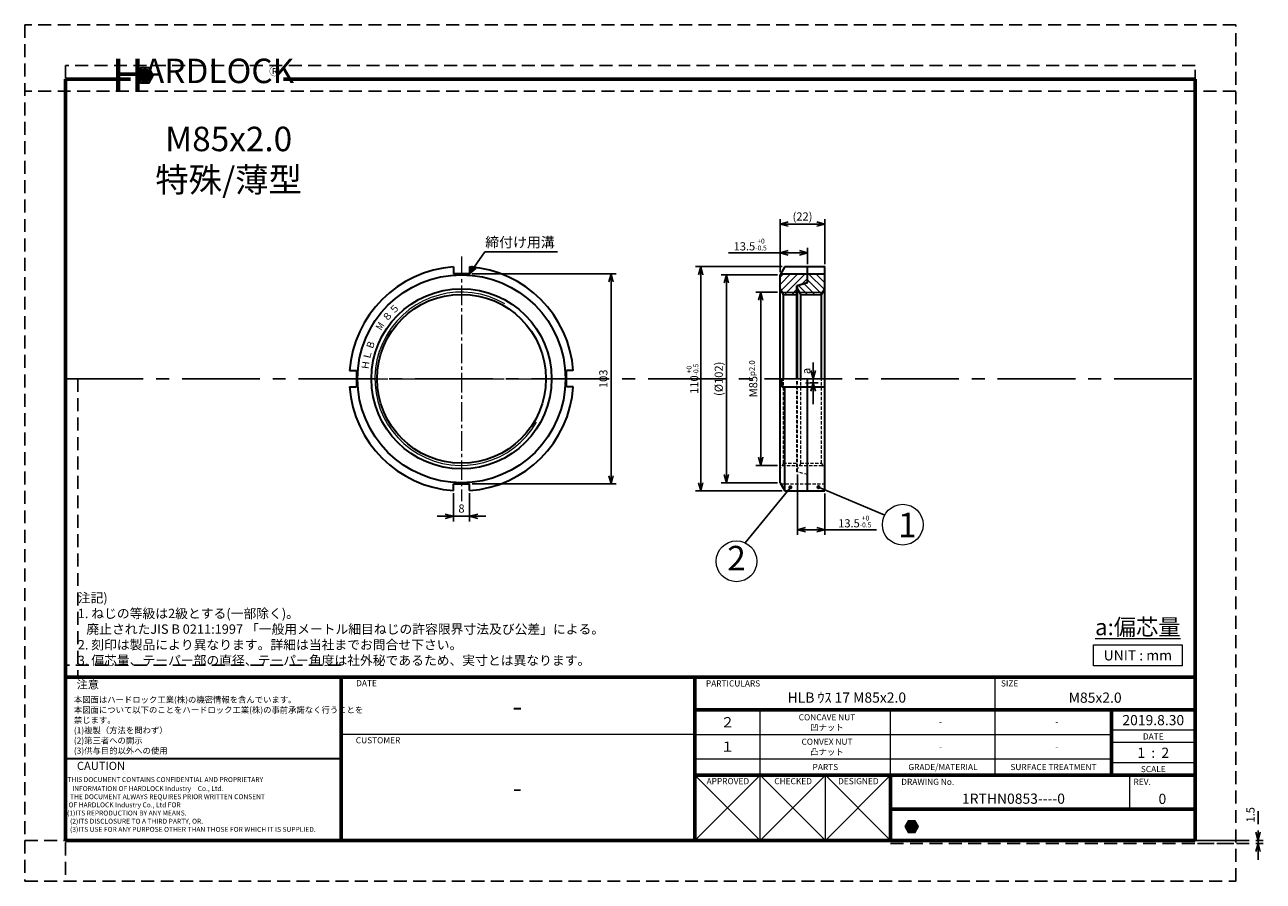
# Model space of a CAD drawing. Units: millimetres. Extents: x 0 to 304, y 0 to 210.
import ezdxf

# ---------------------------------------------------------------- set-up
doc = ezdxf.new("R2010")
doc.units = ezdxf.units.MM
doc.header["$MEASUREMENT"] = 0
doc.linetypes.add('CENTER2', pattern=[28.575, 19.05, -3.175, 3.175, -3.175])
doc.linetypes.add('HIDDEN2', pattern=[4.7625, 3.175, -1.5875])
for name, color, linetype, lineweight in [('中心線', 1, 'CENTER2', 9), ('外形線', 3, 'Continuous', 30), ('寸法線', 2, 'Continuous', 13), ('文字', 7, 'Continuous', 30), ('枠線', 4, 'Continuous', 60), ('細線', 1, 'Continuous', 9)]:
    doc.layers.add(name, color=color, linetype=linetype, lineweight=lineweight)
doc.layers.add('補助線', color=7, linetype='HIDDEN2', plot=False)
doc.dimstyles.new('ISO-25', dxfattribs={"dimtxt": 2, "dimasz": 2, "dimexe": 1.25, "dimexo": 0.625, "dimtad": 1, "dimdec": 4, "dimlfac": 2, "dimdsep": 46, "dimtxsty": 'Standard', "dimblk": 'OPEN30', "dimcen": 2.5, "dimadec": 6, "dimazin": 0, "dimtfac": 1, "dimtmove": 0, "dimatfit": 3, "dimldrblk": 'OPEN30', "dimfxl": 1, "dimarcsym": 0})

# ---------------------------------------------------------------- blocks, each defined once
blk = doc.blocks.new('_Open30')
at = {"color": 0, "linetype": 'ByBlock', "lineweight": -2}
for p, q in [((-1, 0.268), (0, 0)), ((0, 0), (-1, -0.268)), ((0, 0), (-1, 0))]:
    blk.add_line(p, q, dxfattribs=at)
blk = doc.blocks.new('*D6')
at = {"layer": 'Defpoints', "color": 0}
for p in [(287, 10), (287, 9.25), (302.48, 10)]:
    blk.add_point(p, dxfattribs=at)
at = {"layer": '補助線', "color": 0, "lineweight": -2}
for p, q in [((302.48, 9.25), (302.48, 18.58)), ((287.62, 10), (303.73, 10)), ((287.62, 9.25), (303.73, 9.25)), ((302.48, 9.25), (302.48, 10)), ((302.48, 7.25), (302.48, 5.25))]:
    blk.add_line(p, q, dxfattribs=at)
at = {"layer": '補助線', "color": 0, "lineweight": -2, "xscale": 2, "yscale": 2, "zscale": 2}
for p, rotation in [((302.48, 10), 270), ((302.48, 9.25), 90)]:
    blk.add_blockref('_Open30', p, dxfattribs=dict(at, rotation=rotation))
at = {"layer": '補助線', "color": 0, "insert": (300.86, 16.29), "char_height": 2, "attachment_point": 5, "rotation": 90}
blk.add_mtext('1.5', dxfattribs=at)
blk = doc.blocks.new('*D389')
at = {"layer": 'Defpoints', "color": 0}
for p in [(105.11, 95.77), (109.11, 95.77), (109.11, 89.49)]:
    blk.add_point(p, dxfattribs=at)
at = {"layer": '寸法線', "color": 0, "lineweight": -2}
for p, q in [((105.11, 95.14), (105.11, 88.24)), ((109.11, 95.14), (109.11, 88.24)), ((103.11, 89.49), (101.11, 89.49)), ((105.11, 89.49), (109.11, 89.49)), ((111.11, 89.49), (113.11, 89.49))]:
    blk.add_line(p, q, dxfattribs=at)
at = {"layer": '寸法線', "color": 0, "lineweight": -2, "xscale": 2, "yscale": 2, "zscale": 2}
blk.add_blockref('_Open30', (105.11, 89.49), dxfattribs=at)
at = {"layer": '寸法線', "color": 0, "lineweight": -2, "xscale": 2, "yscale": 2, "zscale": 2, "rotation": 180}
blk.add_blockref('_Open30', (109.11, 89.49), dxfattribs=at)
at = {"layer": '寸法線', "color": 0, "insert": (107.11, 91.12), "char_height": 2, "attachment_point": 5}
blk.add_mtext('8', dxfattribs=at)
blk = doc.blocks.new('*D390')
at = {"layer": 'Defpoints', "color": 0}
for p in [(109.11, 148.94), (109.11, 97.44), (143.78, 97.44)]:
    blk.add_point(p, dxfattribs=at)
at = {"layer": '寸法線', "color": 0, "lineweight": -2}
for p, q in [((109.73, 148.94), (145.03, 148.94)), ((143.78, 146.94), (143.78, 99.44)), ((109.73, 97.44), (145.03, 97.44))]:
    blk.add_line(p, q, dxfattribs=at)
at = {"layer": '寸法線', "color": 0, "lineweight": -2, "xscale": 2, "yscale": 2, "zscale": 2}
for p, rotation in [((143.78, 148.94), 90), ((143.78, 97.44), 270)]:
    blk.add_blockref('_Open30', p, dxfattribs=dict(at, rotation=rotation))
at = {"layer": '寸法線', "color": 0, "insert": (142.15, 123.19), "char_height": 2, "attachment_point": 5, "rotation": 90}
blk.add_mtext('103', dxfattribs=at)
blk = doc.blocks.new('*D404')
at = {"layer": 'Defpoints', "color": 0}
for p in [(189.49, 100.36), (196.24, 95.69), (196.24, 86.18)]:
    blk.add_point(p, dxfattribs=at)
at = {"layer": '寸法線', "color": 0, "lineweight": -2}
for p, q in [((189.49, 99.74), (189.49, 84.93)), ((196.24, 95.07), (196.24, 84.93)), ((189.49, 86.18), (208.89, 86.18)), ((191.49, 86.18), (194.24, 86.18))]:
    blk.add_line(p, q, dxfattribs=at)
at = {"layer": '寸法線', "color": 0, "lineweight": -2, "xscale": 2, "yscale": 2, "zscale": 2, "rotation": 180}
blk.add_blockref('_Open30', (189.49, 86.18), dxfattribs=at)
at = {"layer": '寸法線', "color": 0, "lineweight": -2, "xscale": 2, "yscale": 2, "zscale": 2}
blk.add_blockref('_Open30', (196.24, 86.18), dxfattribs=at)
at = {"layer": '寸法線', "color": 0, "insert": (203.56, 88.2), "char_height": 2, "attachment_point": 5}
blk.add_mtext('13.5{\\H1.200000;\\S+0^ -0.5;}', dxfattribs=at)
blk = doc.blocks.new('*D405')
at = {"layer": 'Defpoints', "color": 0}
for p in [(196.24, 161.12), (196.24, 150.69), (185.24, 148.69)]:
    blk.add_point(p, dxfattribs=at)
at = {"layer": '寸法線', "color": 0, "lineweight": -2}
for p, q in [((185.24, 149.32), (185.24, 162.37)), ((187.24, 161.12), (194.24, 161.12)), ((196.24, 151.32), (196.24, 162.37))]:
    blk.add_line(p, q, dxfattribs=at)
at = {"layer": '寸法線', "color": 0, "lineweight": -2, "xscale": 2, "yscale": 2, "zscale": 2, "rotation": 180}
blk.add_blockref('_Open30', (185.24, 161.12), dxfattribs=at)
at = {"layer": '寸法線', "color": 0, "lineweight": -2, "xscale": 2, "yscale": 2, "zscale": 2}
blk.add_blockref('_Open30', (196.24, 161.12), dxfattribs=at)
at = {"layer": '寸法線', "color": 0, "insert": (190.74, 162.74), "char_height": 2, "attachment_point": 5}
blk.add_mtext('(22)', dxfattribs=at)
blk = doc.blocks.new('*D406')
at = {"layer": 'Defpoints', "color": 0}
for p in [(180.51, 144.44), (185.24, 144.44), (185.24, 101.94)]:
    blk.add_point(p, dxfattribs=at)
at = {"layer": '寸法線', "color": 0, "lineweight": -2}
for p, q in [((184.61, 144.44), (179.26, 144.44)), ((180.51, 103.94), (180.51, 142.44)), ((184.61, 101.94), (179.26, 101.94))]:
    blk.add_line(p, q, dxfattribs=at)
at = {"layer": '寸法線', "color": 0, "lineweight": -2, "xscale": 2, "yscale": 2, "zscale": 2}
for p, rotation in [((180.51, 144.44), 90), ((180.51, 101.94), 270)]:
    blk.add_blockref('_Open30', p, dxfattribs=dict(at, rotation=rotation))
at = {"layer": '寸法線', "color": 0, "insert": (178.66, 123.19), "char_height": 2, "attachment_point": 5, "rotation": 90}
blk.add_mtext('M85{\\H0.7x;p2.0}', dxfattribs=at)
blk = doc.blocks.new('*D411')
at = {"layer": 'Defpoints', "color": 0}
for p in [(191.99, 154.08), (191.99, 150.69), (185.24, 148.69)]:
    blk.add_point(p, dxfattribs=at)
at = {"layer": '寸法線', "color": 0, "lineweight": -2}
for p, q in [((185.24, 149.32), (185.24, 155.33)), ((191.99, 151.32), (191.99, 155.33)), ((185.24, 154.08), (172.59, 154.08)), ((187.24, 154.08), (189.99, 154.08))]:
    blk.add_line(p, q, dxfattribs=at)
at = {"layer": '寸法線', "color": 0, "lineweight": -2, "xscale": 2, "yscale": 2, "zscale": 2, "rotation": 180}
blk.add_blockref('_Open30', (185.24, 154.08), dxfattribs=at)
at = {"layer": '寸法線', "color": 0, "lineweight": -2, "xscale": 2, "yscale": 2, "zscale": 2}
blk.add_blockref('_Open30', (191.99, 154.08), dxfattribs=at)
at = {"layer": '寸法線', "color": 0, "insert": (177.91, 156.11), "char_height": 2, "attachment_point": 5}
blk.add_mtext('13.5{\\H1.200000;\\S+0^ -0.5;}', dxfattribs=at)
blk = doc.blocks.new('*D415')
at = {"layer": 'Defpoints', "color": 0}
for p in [(191.99, 123.19), (191.99, 122.19), (193.35, 122.19)]:
    blk.add_point(p, dxfattribs=at)
at = {"layer": '寸法線', "color": 0, "lineweight": -2}
for p, q in [((193.35, 125.19), (193.35, 127.19)), ((192.61, 123.19), (194.6, 123.19)), ((192.61, 122.19), (194.6, 122.19)), ((193.35, 123.19), (193.35, 116.94)), ((193.35, 123.19), (193.35, 122.19))]:
    blk.add_line(p, q, dxfattribs=at)
at = {"layer": '寸法線', "color": 0, "lineweight": -2, "xscale": 2, "yscale": 2, "zscale": 2}
for p, rotation in [((193.35, 123.19), 270), ((193.35, 122.19), 90)]:
    blk.add_blockref('_Open30', p, dxfattribs=dict(at, rotation=rotation))
blk = doc.blocks.new('*D416')
at = {"layer": 'Defpoints', "color": 0}
for p in [(186.39, 150.69), (165.78, 95.69), (186.39, 95.69)]:
    blk.add_point(p, dxfattribs=at)
at = {"layer": '寸法線', "color": 0, "lineweight": -2}
for p, q in [((185.77, 150.69), (164.53, 150.69)), ((165.78, 148.69), (165.78, 97.69)), ((185.77, 95.69), (164.53, 95.69))]:
    blk.add_line(p, q, dxfattribs=at)
at = {"layer": '寸法線', "color": 0, "lineweight": -2, "xscale": 2, "yscale": 2, "zscale": 2}
for p, rotation in [((165.78, 150.69), 90), ((165.78, 95.69), 270)]:
    blk.add_blockref('_Open30', p, dxfattribs=dict(at, rotation=rotation))
at = {"layer": '寸法線', "color": 0, "insert": (163.75, 123.19), "char_height": 2, "attachment_point": 5, "rotation": 90}
blk.add_mtext('110{\\H1.200000;\\S+0^ -0.5;}', dxfattribs=at)
blk = doc.blocks.new('*D418')
at = {"layer": 'Defpoints', "color": 0}
for p in [(185.24, 148.69), (172.08, 97.69), (185.24, 97.69)]:
    blk.add_point(p, dxfattribs=at)
at = {"layer": '寸法線', "color": 0, "lineweight": -2}
for p, q in [((184.61, 148.69), (170.83, 148.69)), ((172.08, 146.69), (172.08, 99.69)), ((184.61, 97.69), (170.83, 97.69))]:
    blk.add_line(p, q, dxfattribs=at)
at = {"layer": '寸法線', "color": 0, "lineweight": -2, "xscale": 2, "yscale": 2, "zscale": 2}
for p, rotation in [((172.08, 148.69), 90), ((172.08, 97.69), 270)]:
    blk.add_blockref('_Open30', p, dxfattribs=dict(at, rotation=rotation))
at = {"layer": '寸法線', "color": 0, "insert": (170.45, 123.19), "char_height": 2, "attachment_point": 5, "rotation": 90}
blk.add_mtext('(%%c102)', dxfattribs=at)

msp = doc.modelspace()

# ---------------------------------------------------------------- hatches: boundary and pattern name
at = {"layer": '寸法線'}
for color, points in [(7, [(31.529322, 197.593144), (30.478825, 199.412659), (28.37783, 199.412659), (27.327332, 197.593144), (28.37783, 195.773629), (30.478825, 195.773629)]), (1, [(30.928327, 197.593144, 1), (27.928327, 197.593144, 1)]), (7, [(219.211346, 13.383613), (218.370948, 14.839225), (216.690152, 14.839225), (215.849755, 13.383613), (216.690152, 11.928001), (218.370948, 11.928001)]), (1, [(218.73055, 13.383613, 1), (216.33055, 13.383613, 1)])]:
    msp.add_hatch(color=color, dxfattribs=at).paths.add_polyline_path(points)
at = {"layer": '細線'}
h = msp.add_hatch(dxfattribs=at)
h.set_pattern_fill('ANSI31', color=0, scale=10, style=0)
h.paths.add_polyline_path([(191.987238, 146.693831), (191.987238, 148.943831), (185.381576, 148.943831), (185.237238, 148.693831), (185.237238, 145.293831), (185.727986, 144.44383), (189.337238, 144.44383), (189.337238, 145.983765)])
h.paths.add_polyline_path([(189.337238, 143.902581), (189.337238, 144.44383), (185.727986, 144.44383), (186.040476, 143.902581)])
h = msp.add_hatch(dxfattribs=at)
h.set_pattern_fill('ANSI31', color=0, scale=10, angle=90, style=0)
h.paths.add_polyline_path([(196.237238, 145.293831), (196.237238, 148.943831), (191.987238, 148.943831), (191.987238, 146.693831), (189.487238, 146.023958), (189.487238, 145.293831), (189.977986, 144.44383), (195.74649, 144.44383)])
h.paths.add_polyline_path([(195.433999, 143.902581), (195.74649, 144.44383), (189.977986, 144.44383), (190.290477, 143.902581)])

# ---------------------------------------------------------------- linework, layer by layer
at = {"layer": '中心線', "color": 7, "ltscale": 0.25}
for p, q in [((107.105556, 153.193831), (107.105556, 93.193831)), ((77.105556, 123.193831), (137.105556, 123.193831)), ((182.647587, 123.193831), (198.919958, 123.193831))]:
    msp.add_line(p, q, dxfattribs=at)
at = {"layer": '中心線', "color": 7, "ltscale": 0.2}
msp.add_line((191.513938, 122.193831), (194.598704, 122.193831), dxfattribs=at)
at = {"layer": '外形線', "color": 7, "ltscale": 0.25}
for p, q in [((105.105556, 150.621007), (105.105556, 148.943831)), ((109.105556, 148.943831), (105.105556, 148.943831)), ((109.105556, 150.621007), (109.105556, 148.943831)), ((186.391939, 150.693831), (185.237238, 148.693831)), ((185.381576, 148.943831), (191.987238, 148.943831)), ((186.391939, 150.693831), (191.987238, 150.693831)), ((191.987238, 150.693831), (196.237238, 150.693831)), ((191.987238, 146.693831), (191.987238, 150.693831)), ((191.987238, 146.693831), (191.987238, 150.693831)), ((191.987238, 148.943831), (196.237238, 148.943831)), ((196.237238, 95.69383), (196.237238, 150.693831)), ((185.237238, 97.693831), (185.237238, 148.693831)), ((189.337238, 123.193831), (189.337238, 145.983765)), ((189.487238, 123.193831), (189.487238, 146.023958)), ((186.040476, 123.193831), (186.040476, 143.902581)), ((186.040476, 143.902581), (189.337238, 143.902581)), ((190.290477, 123.193831), (190.290477, 143.902581)), ((190.290477, 143.902581), (195.433999, 143.902581)), ((195.433999, 123.193831), (195.433999, 143.902581)), ((79.67838, 125.193831), (81.355556, 125.193831)), ((81.355556, 125.193831), (81.355556, 121.193831)), ((134.532733, 125.193831), (132.855556, 125.193831)), ((132.855556, 121.193831), (132.855556, 125.193831)), ((191.987238, 95.693831), (191.987238, 123.193831)), ((191.987238, 95.69383), (191.987238, 123.193831)), ((79.67838, 121.193831), (81.355556, 121.193831)), ((134.532733, 121.193831), (132.855556, 121.193831)), ((185.647695, 121.193831), (191.987238, 121.193831)), ((186.391939, 95.693831), (186.391939, 121.193831)), ((191.987238, 121.193831), (196.237238, 121.193831)), ((105.105556, 95.766655), (105.105556, 97.443831)), ((105.105556, 97.443831), (109.105556, 97.443831)), ((109.105556, 95.766655), (109.105556, 97.443831)), ((185.237238, 97.693831), (186.391939, 95.693831)), ((186.391939, 95.693831), (191.987238, 95.693831)), ((191.987238, 95.69383), (196.237238, 95.69383))]:
    msp.add_line(p, q, dxfattribs=at)
at = {"layer": '外形線', "color": 7}
for p, q in [((191.987238, 146.693831), (189.337238, 145.983765)), ((191.987238, 146.693831), (189.487238, 146.023958)), ((186.040476, 143.902581), (185.237238, 145.293831)), ((190.290477, 143.902581), (189.487238, 145.293831)), ((195.433999, 143.902581), (196.237238, 145.293831)), ((185.647695, 121.193831), (185.647695, 123.193831)), ((77.55446, 29.999692), (10, 29.999692))]:
    msp.add_line(p, q, dxfattribs=at)
at = {"layer": '外形線', "color": 7, "ltscale": 0.25}
for radius in [25.5, 22.1, 20.70875]:
    msp.add_circle((107.105556, 123.193831), radius, dxfattribs=at)
for start, end in [(94.17064791, 175.82935209), (4.17064791, 85.82935209), (184.17064791, 265.82935209), (274.17064791, 355.82935209)]:
    msp.add_arc((107.105556, 123.193831), 27.5, start, end, dxfattribs=at)
at = {"layer": '寸法線', "color": 7}
for p, q in [((164.344679, 29.999692), (164.344679, 41.999384)), ((180.344679, 10), (180.344679, 41.999384)), ((212.344679, 25.999384), (212.344679, 41.999384)), ((287, 36.999384), (266.523492, 36.999384)), ((164.344679, 35.999538), (266.523492, 35.999538)), ((287, 33.999384), (266.523492, 33.999384)), ((164.344679, 29.999692), (266.523492, 29.999692)), ((287, 28.999384), (266.523492, 28.999384)), ((164.344679, 10), (180.344679, 25.999692)), ((180.344679, 10), (164.344679, 25.999384)), ((180.344679, 25.999692), (196.344679, 10)), ((196.344679, 25.999384), (180.344679, 10)), ((196.344679, 10), (196.344679, 25.999384)), ((196.344679, 10), (212.344679, 25.999384)), ((212.344679, 10), (196.344679, 25.999384))]:
    msp.add_line(p, q, dxfattribs=at)
at = {"layer": '寸法線', "color": 7, "lineweight": 30, "true_color": 0xfcfcfc}
msp.add_lwpolyline([(27.327332, 197.593144), (28.37783, 195.773629), (30.478825, 195.773629), (31.529322, 197.593144), (30.478825, 199.412659), (28.37783, 199.412659)], close=True, dxfattribs=at)
at = {"layer": '寸法線', "color": 7}
msp.add_lwpolyline([(262.098738, 57.929824), (283.867199, 57.929824), (283.867199, 52.833827), (262.098738, 52.833827)], close=True, dxfattribs=at)
at = {"layer": '寸法線', "color": 7, "lineweight": 20, "true_color": 0xfcfcfc}
msp.add_lwpolyline([(215.849755, 13.383613), (216.690152, 11.928001), (218.370948, 11.928001), (219.211346, 13.383613), (218.370948, 14.839225), (216.690152, 14.839225)], close=True, dxfattribs=at)
at = {"layer": '寸法線', "color": 7, "lineweight": 30, "true_color": 0xfcfcfc}
msp.add_circle((29.428327, 197.593144), 1.5, dxfattribs=at)
at = {"layer": '寸法線', "color": 7}
for centre in [(215.321249, 87.428972), (174.56189, 78.447652)]:
    msp.add_circle(centre, 5, dxfattribs=at)
at = {"layer": '寸法線', "color": 7, "lineweight": 20, "true_color": 0xfcfcfc}
msp.add_circle((217.53055, 13.383613), 1.2, dxfattribs=at)
at = {"layer": '枠線', "color": 7}
for p, q in [((10, 196.694139), (10, 10)), ((25.97029, 196.694139), (10, 196.694139)), ((63.412792, 196.694139), (287, 196.694139)), ((287, 10), (287, 196.694139)), ((77.623323, 49.999384), (10, 49.999384)), ((77.623323, 10), (77.623323, 49.999384)), ((77.623323, 49.999384), (164.344679, 49.999384)), ((164.344679, 10), (164.344679, 49.999384)), ((286.802765, 49.999384), (164.344679, 49.999384)), ((287, 49.999384), (181.884136, 49.999384)), ((287, 41.999384), (164.344679, 41.999384)), ((266.523492, 25.999384), (266.523492, 41.999384)), ((287, 25.999384), (164.344679, 25.999384)), ((212.344679, 25.999384), (212.344679, 10)), ((287, 17.638367), (212.344679, 17.638367)), ((10, 10), (287, 10)), ((99.936529, 10), (287, 10))]:
    msp.add_line(p, q, dxfattribs=at)
at = {"layer": '細線', "color": 7, "ltscale": 0.25}
for p, q in [((185.727986, 144.44383), (189.337238, 144.44383)), ((189.977986, 144.44383), (195.74649, 144.44383))]:
    msp.add_line(p, q, dxfattribs=at)
at = {"layer": '細線', "color": 7, "linetype": 'HIDDEN2', "ltscale": 0.25}
for p, q in [((186.040476, 102.485131), (186.040476, 123.193831)), ((189.337238, 100.403896), (189.337238, 123.193831)), ((189.487238, 100.363704), (189.487238, 123.193831)), ((190.290477, 102.48513), (190.290477, 123.193831)), ((195.433999, 102.48513), (195.433999, 123.193831)), ((186.040476, 102.485081), (185.237238, 101.093831)), ((185.727986, 101.943832), (189.337238, 101.943832)), ((186.040476, 102.485081), (189.337238, 102.485081)), ((191.987238, 99.693831), (189.337238, 100.403896)), ((190.290477, 102.485081), (189.487238, 101.093831)), ((189.977986, 101.943832), (195.74649, 101.943832)), ((190.290477, 102.485081), (195.433999, 102.485081)), ((195.433999, 102.485081), (196.237238, 101.093831)), ((185.381576, 97.443831), (191.987238, 97.443831)), ((191.987238, 97.443831), (196.237238, 97.443831))]:
    msp.add_line(p, q, dxfattribs=at)
at = {"layer": '細線', "color": 7}
for p, q in [((238.023916, 25.999384), (238.023916, 49.999384)), ((164.344679, 35.999538), (77.623323, 35.999538)), ((271, 17.638367), (271, 25.999384))]:
    msp.add_line(p, q, dxfattribs=at)
at = {"layer": '細線', "color": 7, "ltscale": 0.25}
msp.add_arc((107.105943, 123.195272), 21.25, 60, 330, dxfattribs=at)
at = {"layer": '補助線', "color": 3}
for p, q in [((10, 200), (10, 0)), ((28.37783, 199.412659), (30.478825, 195.773629)), ((297, 193.694139), (0, 193.694139)), ((13, 123.193831), (13, 49.999384)), ((77.623323, 52.999384), (10, 52.999384)), ((216.690152, 14.839225), (218.370948, 11.928001)), ((0, 10), (297, 10)), ((212.34468, 9.25), (297, 9.25))]:
    msp.add_line(p, q, dxfattribs=at)
at = {"layer": '補助線', "color": 1, "linetype": 'CENTER2'}
msp.add_line((10, 123.193831), (287, 123.193831), dxfattribs=at)
at = {"layer": '補助線', "color": 3}
for points in [[(0, 0), (297, 0), (297, 210), (0, 210)], [(10, 10), (287, 10), (287, 200), (10, 200)]]:
    msp.add_lwpolyline(points, close=True, dxfattribs=at)

# ---------------------------------------------------------------- texts
at = {"layer": '外形線', "color": 7, "lineweight": 50, "insert": (59.932019, 199.603498), "char_height": 2, "width": 8.80568182, "attachment_point": 1}
msp.add_mtext('{\\fMS PGothic|b0|i0|c128|p50;Ⓡ}', dxfattribs=at)
at = {"layer": '寸法線', "color": 7, "insert": (112.920219, 157.92478), "char_height": 2.5, "attachment_point": 1, "line_spacing_factor": 0.96}
msp.add_mtext('{\\fMS PGothic|b0|i0|c128|p50;締付け用溝}', dxfattribs=at)
at = {"layer": '寸法線', "color": 0, "char_height": 1.75, "width": 10.18151062, "attachment_point": 1}
for s, insert, rotation in [('{\\fMS UI Gothic|b0|i0|c0|p0;\\W1.05;５}', (89.141411, 140.109655), 45), ('{\\fMS UI Gothic|b0|i0|c0|p0;\\W0.9;M}', (85.923601, 135.85007), 57.5), ('{\\fMS UI Gothic|b0|i0|c0|p0;\\W1.05;８}', (87.446468, 138.106104), 51.25), ('{\\fMS UI Gothic|b0|i0|c0|p0;\\W1.07;B}', (83.690669, 131.040481), 70), ('{\\fMS UI Gothic|b0|i0|c0|p0;\\W1.22;L}', (82.998092, 128.455559), 76.25), ('{\\fMS UI Gothic|b0|i0|c0|p0;\\W1.1;H}', (82.56129, 125.730485), 82.5)]:
    msp.add_mtext(s, dxfattribs=dict(at, insert=insert, rotation=rotation))
at = {"layer": '寸法線', "color": 7, "insert": (191.641702, 125.099551), "char_height": 2, "width": 6.10621961, "attachment_point": 5, "rotation": 90}
msp.add_mtext('{\\fMS UI Gothic|b0|i0|c128|p2;a}', dxfattribs=at)
at = {"layer": '寸法線', "color": 7, "char_height": 6}
for s, insert, width, attachment_point in [('1', (214.187908, 90.356817), 2.708749, 1), ('{2}', (174.56189, 78.447652), 4.17937965, 5)]:
    msp.add_mtext(s, dxfattribs=dict(at, insert=insert, width=width, attachment_point=attachment_point))
at = {"layer": '寸法線', "color": 7, "insert": (262.493097, 64.325875), "char_height": 4, "attachment_point": 1}
msp.add_mtext_dynamic_manual_height_columns('{\\fMS UI Gothic|b0|i0|c128|p49;\\La:偏芯量}', width=30.10334264, gutter_width=30.103343, heights=[13.994711], dxfattribs=at)
at = {"layer": '文字', "color": 7}
for s, insert, char_height, width, attachment_point in [('{\\fCarbon Block|b0|i0|c0|p2;\\H1.3333x;H\\H0.75x;ARDLOCK}', (43.680481, 197.694139), 6, 67.36096272, 5), ('{\\fMS UI Gothic|b0|i0|c128|p2;M85x2.0\\P特殊/薄型}', (50, 177), 6, 80.00000009, 5), ('{\\fMS UI Gothic|b0|i0|c128|p50;注記\\fMS UI Gothic|b0|i0|c0|p50;)\\P\\fMS UI Gothic|b0|i0|c128|p50;1. ねじの等級は\\fMS UI Gothic|b0|i0|c0|p50;2級\\fMS UI Gothic|b0|i0|c128|p50;とする(一部除く)。\\P\\fMS UI Gothic|b0|i0|c0|p50;   廃止されたJIS B 0211:1997 \\fMS UI Gothic|b0|i0|c128|p50;「一般用メートル細目ねじの許容限界寸法及び公差」による。\\P\\pxt9;\\fMS UI Gothic|b0|i0|c0|p50;2. 刻印は製品により異なります。詳細は当社までお問合せ下さい。\\P3. 偏芯量、テーパー部の直径、テーパー角度は社外秘であるため、実寸とは異なります。}', (13, 52.999384), 2.3, 137.38670187, 7), ('{\\fMS UI Gothic|b0|i0|c128|p2;\\H1.087x;UNIT : mm}', (272.982969, 55.381825), 2.3, 21.76846106, 5), ('\\pxql;{\\fMS UI Gothic|b0|i0|c128|p2;\u3000注意}', (43.811661, 48.254962), 2, 67.62332289, 5), ('{\\fMS UI Gothic|b0|i0|c128|p2;DATE}', (83.813045, 48.565775), 1.5, 12.3794437, 5), ('{\\fMS UI Gothic|b0|i0|c128|p2;PARTICULARS}', (173.705207, 48.495294), 1.5, 18.72105525, 5), ('\\pxql;{\\fMS UI Gothic|b0|i0|c128|p2;   SIZE}', (247.191549, 48.50185), 1.5, 18.33526662, 5), ('{\\fMS UI Gothic|b0|i0|c128|p2;HLB ｳｽ 17 M85x2.0}', (201.615631, 45.032222), 2.5, 73.6792365, 5), ('{\\fMS UI Gothic|b0|i0|c128|p2;M85x2.0}', (262.511958, 45.011977), 2.5, 48.976084, 5), ('\\pxql;{\\fMS UI Gothic|b0|i0|c128|p2;\u3000本図面はハードロック工業(株)の機密情報を含んでいます。\\P\u3000本図面について以下のことをハードロック工業(株)の事前承諾なく行うことを\\P\u3000禁じます。\\P\u3000(1)複製（方法を問わず）\\P\u3000(2)第三者への開示\\P\u3000(3)供与目的以外への使用}', (43.811661, 38.255116), 1.5, 67.62332289, 5), ('{\\fMS UI Gothic|b0|i0|c128|p2;-}', (120.792603, 42.867138), 5, 86.72135633, 5), ('{\\fMS UI Gothic|b0|i0|c128|p2;２}', (172.344679, 38.999461), 2.5, 16, 5), ('{\\fMS UI Gothic|b0|i0|c128|p2;CONCAVE NUT\\P凹ナット}', (196.740539, 38.954151), 1.5, 32, 5), ('{\\fMS UI Gothic|b0|i0|c128|p2;2019.8.30}', (276.761746, 39.499384), 2.5, 20.47650806, 5), ('{\\fMS UI Gothic|b0|i0|c0|p0;-}', (224.595511, 39.041526), 1.5, 25.6792365, 5), ('{\\fMS UI Gothic|b0|i0|c0|p0;-}', (253.095087, 39.041526), 1.5, 25.6792365, 5), ('{\\fMS UI Gothic|b0|i0|c128|p2;CUSTOMER}', (86.642306, 34.565929), 1.5, 18.03796476, 5), ('{\\fMS UI Gothic|b0|i0|c128|p2;１}', (172.344679, 32.999615), 2.5, 16, 5), ('{\\fMS UI Gothic|b0|i0|c128|p2;CONVEX NUT\\P凸ナット}', (196.740539, 32.954305), 1.5, 32, 5), ('{\\fMS UI Gothic|b0|i0|c128|p2;DATE}', (276.761746, 35.499384), 1.5, 20.47650806, 5), ('{\\fMS UI Gothic|b0|i0|c0|p0;-}', (224.595511, 33.04168), 1.5, 25.6792365, 5), ('{\\fMS UI Gothic|b0|i0|c0|p0;-}', (253.095087, 33.04168), 1.5, 25.6792365, 5), ('{\\fMS UI Gothic|b0|i0|c128|p2;1  :  2}', (276.761746, 31.499384), 2.5, 20.47650806, 5), ('\\pxql;{\\fMS UI Gothic|b0|i0|c128|p2;\u3000CAUTION}', (43.846093, 28.286408), 2, 67.55446015, 5), ('{\\fMS UI Gothic|b0|i0|c128|p2;PARTS}', (196.344679, 28.008138), 1.5, 32, 5), ('{\\fMS UI Gothic|b0|i0|c128|p2;GRADE/MATERIAL}', (225.184298, 27.999538), 1.5, 25.6792365, 5), ('{\\fMS UI Gothic|b0|i0|c128|p2;SURFACE TREATMENT}', (252.273704, 27.999538), 1.5, 28.49957594, 5), ('{\\fMS UI Gothic|b0|i0|c128|p2;SCALE}', (276.761746, 27.499384), 1.5, 20.47650806, 5), ('\\pxql;{\\fMS UI Gothic|b0|i0|c128|p2;\u3000 \\H0.8x;THIS DOCUMENT CONTAINS CONFIDENTIAL AND PROPRIETARY\\P\u3000INFORMATION OF HARDLOCK Industry\u3000Co., Ltd.\\P   THE DOCUMENT ALWAYS REQUIRES PRIOR WRITTEN CONSENT      \\P  OF HARDLOCK Industry Co., Ltd FOR\\P\u3000 (1)ITS REPRODUCTION BY ANY MEANS.\\P   (2)ITS DISCLOSURE TO A THIRD PARTY, OR.\\P   (3)ITS USE FOR ANY PURPOSE OTHER THAN THOSE FOR WHICH IT IS SUPPLIED. }', (43.811661, 18.967256), 1.5, 67.62332289, 5), ('{\\fMS UI Gothic|b0|i0|c128|p2;APPROVED}', (172.431474, 24.536514), 1.5, 16, 5), ('{\\fMS UI Gothic|b0|i0|c128|p2;CHECKED}', (188.431474, 24.536514), 1.5, 16, 5), ('{\\fMS UI Gothic|b0|i0|c128|p2;DESIGNED}', (204.431474, 24.536514), 1.5, 16, 5), ('{\\fMS UI Gothic|b0|i0|c128|p2;DRAWING No.}', (221.447245, 24.374473), 1.5, 18.20513049, 5), ('\\pxql;{\\fMS UI Gothic|b0|i0|c128|p2;  REV.}', (279, 24.374473), 1.5, 16, 5), ('{\\fMS UI Gothic|b0|i0|c128|p2;\\H0.92x;-}', (120.792603, 22.867446), 5, 86.72135633, 5), ('{\\fMS UI Gothic|b0|i0|c128|p2;1RTHN0853----0}', (242.477613, 20.239942), 2.5, 58.6553205, 5), ('{\\fMS UI Gothic|b0|i0|c128|p2;0}', (279, 20.193965), 2.5, 16, 5)]:
    msp.add_mtext(s, dxfattribs=dict(at, insert=insert, char_height=char_height, width=width, attachment_point=attachment_point))

# ---------------------------------------------------------------- dimensions: what is measured, and where the dimension line sits
at = {"layer": '寸法線', "color": 7}
dim = msp.add_linear_dim(base=(196.237238, 161.118787), p1=(185.237238, 148.693831), p2=(196.237238, 150.693831), angle=180, text='(<>)', dimstyle='ISO-25', override={"dimgap": 0.625, "dimtol": 0, "dimlim": 0, "dimtp": 0, "dimtm": 0.5, "dimtfac": 0.6}, dxfattribs=at)
dim.commit()
dim.dimension.update_dxf_attribs({"geometry": '*D405', "text_midpoint": (190.737238, 161.118787), "dimtype": 160})
for base, p1, p2, override, picture, middle in [((191.987238, 154.083051), (185.237238, 148.693831), (191.987238, 150.693831), {"dimtol": 1, "dimlim": 0, "dimtp": 0, "dimtm": 0.5, "dimtfac": 0.6}, '*D411', (177.912238, 154.083051)), ((196.237238, 86.179566), (189.487238, 100.363704), (196.237238, 95.69383), {"dimgap": 0.625, "dimtol": 1, "dimlim": 0, "dimtm": 0.5, "dimtfac": 0.6}, '*D404', (203.562238, 86.179566))]:
    dim = msp.add_linear_dim(base=base, p1=p1, p2=p2, angle=180, dimstyle='ISO-25', override=override, dxfattribs=at)
    dim.commit()
    dim.dimension.update_dxf_attribs({"geometry": picture, "text_midpoint": middle, "dimtype": 160})
at = {"layer": '寸法線', "color": 0}
for base, p1, p2, override, picture, middle in [((143.777952, 97.443831), (109.105556, 148.943831), (109.105556, 97.443831), {"dimlfac": 2}, '*D390', (142.152952, 123.193831)), ((165.777381, 95.693831), (186.391939, 150.693831), (186.391939, 95.693831), {"dimlfac": 2, "dimtol": 1, "dimlim": 0, "dimtm": 0.5, "dimtfac": 0.6}, '*D416', (163.752381, 123.193831))]:
    dim = msp.add_linear_dim(base=base, p1=p1, p2=p2, angle=90, dimstyle='ISO-25', override=override, dxfattribs=at)
    dim.commit()
    dim.dimension.update_dxf_attribs({"geometry": picture, "text_midpoint": middle})
for base, p1, p2, text, picture, middle in [((172.0773, 97.693831), (185.237238, 148.693831), (185.237238, 97.693831), '(%%c<>)', '*D418', (170.4523, 123.193831)), ((193.348704, 122.193831), (191.987238, 123.193831), (191.987238, 122.193831), ' ', '*D415', (191.723704, 117.568831))]:
    dim = msp.add_linear_dim(base=base, p1=p1, p2=p2, angle=90, text=text, dimstyle='ISO-25', override={"dimlfac": 2}, dxfattribs=at)
    dim.commit()
    dim.dimension.update_dxf_attribs({"geometry": picture, "text_midpoint": middle})
at = {"layer": '寸法線', "color": 7}
dim = msp.add_linear_dim(base=(180.514369, 144.44383), p1=(185.237238, 101.943832), p2=(185.237238, 144.44383), angle=90, text='M<>{\\H0.7x;p2.0}', dimstyle='ISO-25', dxfattribs=at)
dim.commit()
dim.dimension.update_dxf_attribs({"geometry": '*D406', "text_midpoint": (178.656036, 123.193831)})
at = {"layer": '寸法線', "color": 0}
dim = msp.add_linear_dim(base=(109.105556, 89.493432), p1=(105.105556, 95.766655), p2=(109.105556, 95.766655), dimstyle='ISO-25', override={"dimlfac": 2}, dxfattribs=at)
dim.commit()
dim.dimension.update_dxf_attribs({"geometry": '*D389', "text_midpoint": (107.105556, 91.118432)})
at = {"layer": '補助線', "color": 3}
dim = msp.add_linear_dim(base=(302.481043, 10), p1=(287, 9.25), p2=(287, 10), angle=90, dimstyle='ISO-25', dxfattribs=at)
dim.commit()
dim.dimension.update_dxf_attribs({"geometry": '*D6', "text_midpoint": (300.856043, 16.291667)})

# ---------------------------------------------------------------- leaders
at = {"layer": '寸法線', "color": 0}
msp.add_leader([(109.105556, 148.943831), (112.798899, 154.285205), (130.673258, 154.285205)], dimstyle='ISO-25', dxfattribs=at)
at = {"layer": '寸法線', "color": 7}
for points in [[(187.770997, 96.579473), (176.677158, 82.978175)], [(194.654888, 96.625588), (210.896054, 89.756555)]]:
    msp.add_leader(points, dimstyle='ISO-25', override={"dimtxt": 2, "dimasz": 4, "dimgap": 0.625, "dimtad": 0, "dimldrblk": 'DotSmall'}, dxfattribs=at)

doc.saveas('drawing.dxf')
